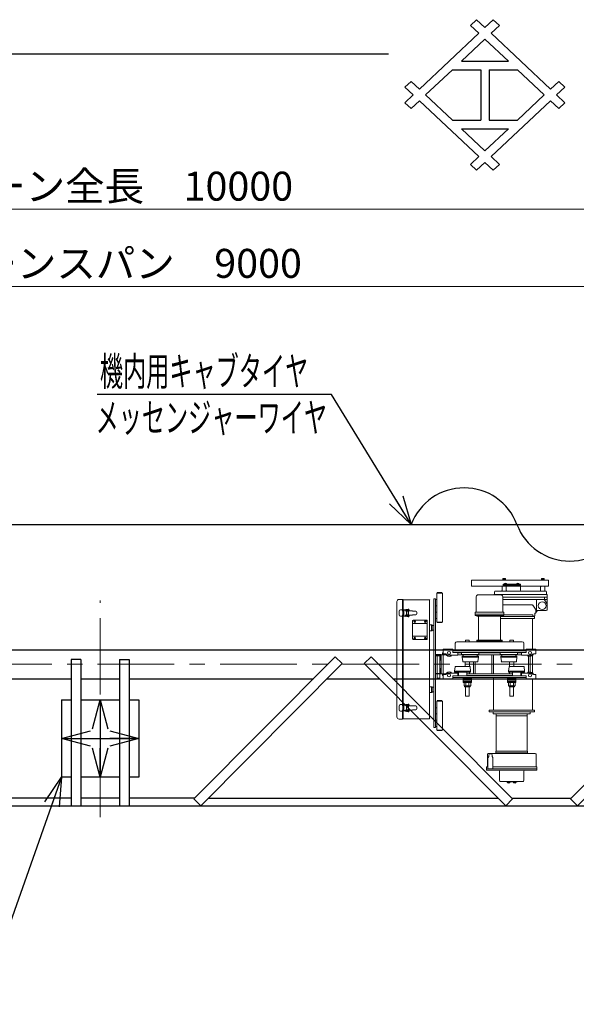
# Model space of a CAD drawing. Units: millimetres. Extents: x -185 to 185, y -134 to 137.
# Drawn here: x -48 to 9, y 35 to 137 of the extents above; entities that cross this region are included whole.
import ezdxf
from ezdxf.enums import TextEntityAlignment as Align

# ---------------------------------------------------------------- set-up
doc = ezdxf.new("R2010")
doc.units = ezdxf.units.MM
doc.header["$LTSCALE"] = 0.25
doc.linetypes.add('CENTER', pattern=[50.8, 31.75, -6.35, 6.35, -6.35])
doc.layers.add('Layer0016', color=7, linetype='Continuous')
doc.styles.add('dcStyle0', font='txt.shx', dxfattribs={"width": 0.8, "bigfont": 'bigfont'})
doc.dimstyles.new('dc_Rotated', dxfattribs={"dimtxt": 3, "dimasz": 3.000002, "dimexe": 0.6, "dimexo": 0.9, "dimgap": 0.9, "dimtad": 3, "dimdsep": 46, "dimtxsty": 'dcStyle0', "dimblk1": 'OPEN30', "dimblk2": 'OPEN30', "dimsah": 1, "dimcen": 0.09, "dimclrd": 91, "dimclre": 91, "dimclrt": 7, "dimadec": 0, "dimazin": 2, "dimtfac": 1, "dimtdec": 4, "dimtmove": 0, "dimatfit": 3, "dimfxl": 1, "dimarcsym": 0})

# ---------------------------------------------------------------- blocks, each defined once
blk = doc.blocks.new('_Open30')
at = {"color": 0, "linetype": 'ByBlock', "lineweight": -2}
for p, q in [((-1, 0.267949), (0, 0)), ((0, 0), (-1, -0.267949)), ((0, 0), (-1, 0))]:
    blk.add_line(p, q, dxfattribs=at)
blk = doc.blocks.new('*D13')
at = {"layer": 'Layer0016', "color": 91, "linetype": 'Continuous', "lineweight": 13}
for p, q in [((-129.89, 92.07), (-129.89, 109.97)), ((-129.89, 109.37), (50.11, 109.37)), ((50.11, 92.07), (50.11, 109.97))]:
    blk.add_line(p, q, dxfattribs=at)
at = {"layer": 'Layer0016', "color": 91, "xscale": 3.000002807615286, "yscale": 2.999989368223643}
for p, rotation in [((-129.89, 109.37), 180), ((50.11, 109.37), 360)]:
    blk.add_blockref('_Open30', p, dxfattribs=dict(at, rotation=rotation))
at = {"layer": 'Layer0016', "color": 7, "insert": (-39.89, 110.27), "char_height": 3, "width": 39.75, "attachment_point": 8, "style": 'dcStyle0'}
blk.add_mtext('\\T1.00;クレーンスパン\u30009000', dxfattribs=at)
blk = doc.blocks.new('*D15')
at = {"layer": 'Layer0016', "color": 91, "linetype": 'Continuous', "lineweight": 13}
for p, q in [((-139.89, 72.63), (-139.89, 117.97)), ((-139.89, 117.37), (60.11, 117.37)), ((60.11, 72.63), (60.11, 117.97))]:
    blk.add_line(p, q, dxfattribs=at)
at = {"layer": 'Layer0016', "color": 91, "xscale": 3.000002807615286, "yscale": 2.999989368223643}
for p, rotation in [((-139.89, 117.37), 180), ((60.11, 117.37), 360)]:
    blk.add_blockref('_Open30', p, dxfattribs=dict(at, rotation=rotation))
at = {"layer": 'Layer0016', "color": 7, "insert": (-39.89, 118.27), "char_height": 3, "width": 39.75, "attachment_point": 8, "style": 'dcStyle0'}
blk.add_mtext('\\T1.00;クレーン全長\u300010000', dxfattribs=at)
blk = doc.blocks.new('DC_GROUP_MSLI0109_R0_13')
at = {"layer": 'Layer0016', "color": 91, "linetype": 'Continuous', "lineweight": 25}
for p, q in [((-15.92, 98.19), (-40.22, 98.19)), ((-7.63, 84.71), (-15.92, 98.19))]:
    blk.add_line(p, q, dxfattribs=at)
at = {"layer": 'Layer0016', "color": 91, "xscale": 3.000002807615286, "yscale": 2.999989368223643, "rotation": 301.5664855604358}
blk.add_blockref('_Open30', (-7.63, 84.71), dxfattribs=at)
at = {"layer": 'Layer0016', "color": 7, "style": 'dcStyle0', "width": 0.950943}
blk.add_text('機内用キャブタイヤ', height=3, dxfattribs=at).set_placement((-39.92, 99.09), (-18.32, 99.09), align=Align.FIT)
blk = doc.blocks.new('DC_GROUP_MSLI0109_R0_15')
at = {"layer": 'Layer0016', "color": 91, "linetype": 'Continuous', "lineweight": 25}
for p, q in [((-43.89, 58.53), (-49.42, 42.83)), ((-49.42, 42.83), (-61.72, 42.83))]:
    blk.add_line(p, q, dxfattribs=at)
at = {"layer": 'Layer0016', "color": 91, "xscale": 3.000002807615286, "yscale": 2.999989368223643, "rotation": 70.57691058016454}
blk.add_blockref('_Open30', (-43.89, 58.53), dxfattribs=at)
at = {"layer": 'Layer0016', "color": 7, "style": 'dcStyle0', "width": 0.973913}
blk.add_text('方向看板', height=3, dxfattribs=at).set_placement((-61.42, 43.73), (-51.82, 43.73), align=Align.FIT)
blk = doc.blocks.new('*D46')
at = {"layer": 'Layer0016', "color": 91, "linetype": 'Continuous', "lineweight": 13}
for p, q in [((-129.89, 6.38), (-129.89, 27.68)), ((50.11, 6.58), (50.11, 27.68)), ((-129.89, 27.08), (50.11, 27.08))]:
    blk.add_line(p, q, dxfattribs=at)
at = {"layer": 'Layer0016', "color": 91, "xscale": 3.000002807615286, "yscale": 2.999989368223643}
for p, rotation in [((-129.89, 27.08), 180), ((50.11, 27.08), 360)]:
    blk.add_blockref('_Open30', p, dxfattribs=dict(at, rotation=rotation))
at = {"layer": 'Layer0016', "color": 7, "insert": (-39.89, 27.98), "char_height": 3, "width": 42.75, "attachment_point": 8, "style": 'dcStyle0'}
blk.add_mtext('\\T1.00;走行レールスパン\u30009000', dxfattribs=at)
blk = doc.blocks.new('DC_GROUP_MSLI0109_R0_35')
at = {"layer": 'Layer0016', "color": 30, "linetype": 'Continuous', "lineweight": 18}
for p, q in [((6.6, 78.95), (-1.4, 78.95)), ((-1.4, 78.95), (-1.4, 78.31)), ((1.86, 79.09), (1.88, 79.1)), ((1.86, 78.99), (1.86, 79.09)), ((2.14, 78.99), (1.86, 78.99)), ((1.86, 78.95), (1.86, 78.99)), ((1.86, 78.99), (2.15, 78.99)), ((2.15, 78.95), (1.86, 78.95)), ((1.88, 79.1), (2.12, 79.1)), ((1.93, 79.09), (1.93, 78.99)), ((1.99, 78.99), (2, 78.95)), ((2.01, 78.99), (2.02, 78.95)), ((2.07, 79.09), (2.07, 78.99)), ((2.12, 79.1), (2.14, 79.09)), ((2.14, 79.09), (2.14, 78.99)), ((2.15, 78.99), (2.15, 78.95)), ((5.86, 79.09), (5.88, 79.1)), ((5.86, 78.99), (5.86, 79.09)), ((6.14, 78.99), (5.86, 78.99)), ((5.86, 78.95), (5.86, 78.99)), ((5.86, 78.99), (6.15, 78.99)), ((6.15, 78.95), (5.86, 78.95)), ((5.88, 79.1), (6.12, 79.1)), ((5.93, 79.09), (5.93, 78.99)), ((5.99, 78.99), (6, 78.95)), ((6.01, 78.99), (6.02, 78.95)), ((6.07, 79.09), (6.07, 78.99)), ((6.12, 79.1), (6.14, 79.09)), ((6.14, 79.09), (6.14, 78.99)), ((6.15, 78.99), (6.15, 78.95)), ((6.6, 78.95), (6.6, 78.31)), ((-5, 74.6), (-5, 77.6)), ((-5, 77.6), (-4.4, 77.6)), ((-4.97, 74.6), (-4.97, 77.6)), ((-4.95, 77.6), (-4.95, 77.65)), ((-4.95, 77.65), (-4.45, 77.65)), ((-4.45, 77.6), (-4.45, 77.65)), ((-4.4, 74.6), (-4.4, 77.6)), ((6.6, 78.31), (-1.4, 78.31)), ((1, 77.49), (1, 77.73)), ((1.08, 77.81), (6.3, 77.81)), ((1.78, 78.27), (1.78, 77.85)), ((1.82, 78.31), (2.18, 78.31)), ((1.88, 78.51), (1.88, 78.31)), ((1.88, 78.51), (1.88, 78.42)), ((3.68, 78.51), (1.88, 78.51)), ((3.68, 78.42), (1.88, 78.42)), ((2.26, 78.54), (2.03, 78.54)), ((2.03, 78.54), (2.03, 78.51)), ((2.03, 78.51), (2.26, 78.51)), ((2.04, 78.54), (2.04, 78.57)), ((2.14, 78.51), (2.13, 78.54)), ((2.14, 78.54), (2.16, 78.51)), ((2.22, 78.27), (2.22, 77.85)), ((2.25, 78.54), (2.25, 78.57)), ((2.26, 78.54), (2.26, 78.51)), ((3.53, 78.54), (3.3, 78.54)), ((3.3, 78.54), (3.3, 78.51)), ((3.3, 78.51), (3.53, 78.51)), ((3.31, 78.54), (3.31, 78.57)), ((3.42, 78.51), (3.4, 78.54)), ((3.42, 78.54), (3.44, 78.51)), ((3.52, 78.54), (3.52, 78.57)), ((3.53, 78.54), (3.53, 78.51)), ((3.68, 78.51), (3.68, 78.31)), ((3.68, 78.31), (3.68, 77.91)), ((5.78, 78.27), (5.78, 77.85)), ((5.82, 78.31), (6.18, 78.31)), ((6.22, 78.27), (6.22, 77.85)), ((6.38, 77.49), (6.38, 77.73)), ((-9.13, 76.71), (-9.13, 64.76)), ((-8.9, 76.94), (-8.53, 76.94)), ((-8.53, 76.94), (-8.53, 75.8)), ((-8.53, 76.92), (-8.46, 76.92)), ((-8.46, 76.92), (-8.46, 75.85)), ((-8.43, 76.91), (-5.78, 76.91)), ((-5.73, 76.85), (-5.73, 69.84)), ((-5.12, 77.02), (-5.3, 77.02)), ((-5.3, 77.02), (-5.3, 63.68)), ((-5.12, 63.68), (-5.12, 77.02)), ((-5, 76.92), (-5.12, 76.92)), ((-5, 76.28), (-5, 76.92)), ((-5, 76.92), (-5, 76.28)), ((-5, 76.92), (-5, 76.28)), ((-0.89, 77.22), (-0.89, 75.63)), ((1.65, 77.42), (-0.69, 77.42)), ((0.94, 77.45), (6.4, 77.45)), ((0.94, 77.42), (0.94, 77.45)), ((1.85, 77.22), (1.85, 75.63)), ((1.85, 77.19), (6.44, 77.19)), ((1.85, 76.93), (6.44, 76.93)), ((5.34, 75.8), (5.34, 76.93)), ((6.18, 76.95), (6.18, 77.19)), ((6.19, 76.91), (6.43, 76.55)), ((6.44, 75.87), (6.44, 77.41)), ((-8.89, 75.74), (-8.89, 75.34)), ((-8.61, 75.88), (-8.75, 75.88)), ((-8.53, 75.8), (-8.53, 75.74)), ((-8.5, 75.74), (-8.53, 75.74)), ((-8.5, 75.78), (-8.5, 75.3)), ((-8.39, 75.74), (-8.5, 75.74)), ((-8.5, 75.74), (-8.5, 75.34)), ((-8.48, 75.74), (-8.48, 75.34)), ((-7.96, 75.94), (-8.43, 75.86)), ((-8.42, 75.76), (-8.42, 75.74)), ((-7.95, 75.86), (-8.4, 75.78)), ((-8.39, 75.74), (-8.39, 75.34)), ((-8.19, 75.77), (-8.19, 75.74)), ((-7.5, 75.77), (-8.19, 75.77)), ((-7.91, 75.74), (-8.19, 75.74)), ((-7.91, 75.73), (-8.13, 75.73)), ((-8.13, 75.73), (-8.13, 75.35)), ((-8.01, 75.79), (-8.09, 75.79)), ((-8.09, 75.79), (-8.09, 75.77)), ((-8.09, 75.74), (-8.09, 75.73)), ((-8.01, 75.79), (-8.01, 75.77)), ((-8.01, 75.74), (-8.01, 75.73)), ((-7.96, 75.73), (-7.96, 75.35)), ((-7.92, 75.85), (-7.91, 75.77)), ((-7.91, 75.74), (-7.91, 75.34)), ((-7.85, 75.86), (-7.83, 75.77)), ((-7.5, 75.77), (-7.5, 75.74)), ((-7.17, 75.74), (-7.5, 75.74)), ((-7.05, 75.62), (-7.05, 75.46)), ((-5.12, 76.28), (-5, 76.28)), ((-5, 75.62), (-5.12, 75.62)), ((-5, 74.98), (-5, 75.62)), ((-5, 75.62), (-5, 74.98)), ((-5, 75.62), (-5, 74.98)), ((-1.02, 75.63), (-1.02, 75.41)), ((1.98, 75.63), (-1.02, 75.63)), ((1.85, 76.37), (4.9, 76.37)), ((1.98, 75.63), (1.98, 75.41)), ((5.32, 75.82), (4.97, 76.33)), ((5.28, 75.55), (5.28, 75.88)), ((5.32, 75.61), (5.47, 75.79)), ((5.38, 75.79), (6.36, 75.79)), ((-8.61, 75.2), (-8.75, 75.2)), ((-8.53, 75.28), (-8.53, 75.34)), ((-8.5, 75.34), (-8.53, 75.34)), ((-8.53, 75.28), (-8.53, 65.96)), ((-8.39, 75.34), (-8.5, 75.34)), ((-8.46, 75.22), (-8.46, 66.01)), ((-7.96, 75.14), (-8.43, 75.22)), ((-8.42, 75.34), (-8.42, 75.31)), ((-7.95, 75.21), (-8.4, 75.3)), ((-7.91, 75.34), (-8.19, 75.34)), ((-8.19, 75.34), (-8.19, 75.31)), ((-7.5, 75.31), (-8.19, 75.31)), ((-7.91, 75.35), (-8.13, 75.35)), ((-8.09, 75.35), (-8.09, 75.34)), ((-8.09, 75.31), (-8.09, 75.29)), ((-8.01, 75.29), (-8.09, 75.29)), ((-8.01, 75.35), (-8.01, 75.34)), ((-8.01, 75.31), (-8.01, 75.29)), ((-7.91, 75.31), (-7.92, 75.23)), ((-7.83, 75.31), (-7.85, 75.22)), ((-7.5, 75.34), (-7.5, 75.31)), ((-7.17, 75.34), (-7.5, 75.34)), ((-7.45, 74.79), (-7.49, 74.75)), ((-7.41, 74.79), (-7.49, 74.71)), ((-7.49, 74.75), (-7.49, 72.83)), ((-7.45, 74.79), (-6.01, 74.79)), ((-7.24, 74.6), (-7.31, 74.67)), ((-7.24, 74.67), (-7.31, 74.6)), ((-6.14, 74.6), (-6.21, 74.67)), ((-6.14, 74.67), (-6.21, 74.6)), ((-5.97, 74.71), (-6.05, 74.79)), ((-5.97, 74.75), (-6.01, 74.79)), ((-5.97, 74.75), (-5.97, 72.83)), ((-5.12, 74.98), (-5, 74.98)), ((-5, 74.6), (-4.4, 74.6)), ((-4.95, 74.55), (-4.95, 74.6)), ((-4.95, 74.55), (-4.45, 74.55)), ((-4.45, 74.55), (-4.45, 74.6)), ((1.98, 75.41), (-1.02, 75.41)), ((-1, 75.41), (-1, 75.27)), ((1.96, 75.27), (-1, 75.27)), ((-0.82, 75.27), (-0.82, 75.2)), ((1.78, 75.2), (-0.82, 75.2)), ((-0.67, 75.2), (-0.67, 72.72)), ((1.63, 75.2), (1.63, 72.72)), ((5.13, 75.16), (1.63, 75.16)), ((5.13, 74.98), (1.63, 74.98)), ((1.78, 75.27), (1.78, 75.2)), ((1.96, 75.41), (1.96, 75.27)), ((1.96, 75.33), (4.98, 75.33)), ((4.94, 74.98), (4.94, 71.8)), ((4.98, 75.33), (4.98, 75.16)), ((5.01, 75.21), (5.15, 75.24)), ((5.13, 75.16), (5.13, 74.98)), ((5.18, 75.47), (5.18, 75.28)), ((5.22, 75.51), (5.24, 75.51)), ((-7.49, 74.46), (-5.97, 74.46)), ((-5.73, 74.3), (-5.48, 74.3)), ((-5.73, 73.7), (-5.48, 73.7)), ((-5.54, 74.3), (-5.54, 73.7)), ((-5.48, 74.3), (-5.48, 73.7)), ((-5.3, 74.25), (-5.48, 74.25)), ((-5.48, 74.25), (-5.48, 73.75)), ((-5.48, 73.75), (-5.48, 74.25)), ((-5.48, 73.75), (-5.3, 73.75)), ((-7.49, 73.12), (-5.97, 73.12)), ((-7.49, 72.87), (-7.41, 72.79)), ((-7.49, 72.83), (-7.45, 72.79)), ((-7.45, 72.79), (-6.01, 72.79)), ((-7.24, 72.9), (-7.31, 72.97)), ((-7.24, 72.97), (-7.31, 72.9)), ((-6.14, 72.9), (-6.21, 72.97)), ((-6.14, 72.97), (-6.21, 72.9)), ((-6.05, 72.79), (-5.97, 72.87)), ((-5.97, 72.83), (-6.01, 72.79)), ((0.48, 72.55), (-2.92, 72.55)), ((-1.54, 72.56), (-2.1, 72.56)), ((-2.1, 72.56), (-2.1, 72.55)), ((-1.62, 72.73), (-2.02, 72.73)), ((-2.02, 72.73), (-2.02, 72.56)), ((-1.86, 72.55), (-1.86, 72.56)), ((-1.77, 72.55), (-1.77, 72.56)), ((-1.62, 72.73), (-1.62, 72.56)), ((-1.54, 72.56), (-1.54, 72.55)), ((1.78, 72.72), (-0.82, 72.72)), ((-0.82, 72.72), (-0.82, 72.55)), ((1.78, 72.65), (-0.82, 72.65)), ((0.48, 72.55), (3.88, 72.55)), ((1.78, 72.72), (1.78, 72.55)), ((3.06, 72.56), (2.5, 72.56)), ((2.5, 72.56), (2.5, 72.55)), ((2.98, 72.73), (2.58, 72.73)), ((2.58, 72.73), (2.58, 72.56)), ((2.74, 72.55), (2.74, 72.56)), ((2.83, 72.55), (2.83, 72.56)), ((2.98, 72.73), (2.98, 72.56)), ((3.06, 72.56), (3.06, 72.55)), ((-3.32, 71.8), (-4.32, 71.8)), ((-4.32, 71.32), (-4.32, 71.8)), ((-3.32, 71.43), (-3.32, 71.8)), ((0.48, 71.61), (-3.32, 71.61)), ((0.48, 71.43), (-3.32, 71.43)), ((-3.27, 71.61), (-3.27, 71.66)), ((0.48, 71.66), (-3.27, 71.66)), ((-3.07, 71.66), (-3.07, 72.4)), ((-2.82, 71.16), (-2.82, 71.43)), ((-2.41, 71.43), (-2.41, 71.23)), ((-0.63, 71.43), (-0.63, 71.23)), ((0.48, 71.66), (4.23, 71.66)), ((0.48, 71.61), (4.28, 71.61)), ((0.48, 71.43), (4.28, 71.43)), ((1.59, 71.43), (1.59, 71.23)), ((3.37, 71.43), (3.37, 71.23)), ((3.78, 71.16), (3.78, 71.43)), ((4.03, 71.66), (4.03, 72.4)), ((4.23, 71.61), (4.23, 71.66)), ((4.28, 71.8), (5.28, 71.8)), ((4.28, 71.43), (4.28, 71.8)), ((5.28, 71.32), (5.28, 71.8)), ((-4.52, 71.22), (-5.12, 71.22)), ((-4.62, 71.1), (-5.12, 71.1)), ((-4.64, 71.16), (-5.1, 71.16)), ((-4.64, 71.16), (-5.1, 71.16)), ((-4.95, 69.28), (-4.95, 71.1)), ((-4.69, 69.28), (-4.69, 71.1)), ((-4.58, 71.1), (-4.58, 70.68)), ((-4.52, 71.22), (-4.52, 70.62)), ((-4.52, 71.21), (-4.52, 69.23)), ((-4.02, 71.21), (-4.52, 71.21)), ((-4.4, 71.21), (-4.4, 71.39)), ((-4.32, 71.39), (-4.4, 71.39)), ((-4.34, 71.21), (-4.34, 69.23)), ((-4.1, 71.32), (-4.32, 71.32)), ((-4.06, 71.31), (-3.88, 71.16)), ((-2.82, 71.16), (-3.88, 71.16)), ((-3.88, 71.07), (-3.88, 71.08)), ((-3.86, 71.07), (-3.88, 71.07)), ((-3.5, 71.07), (-3.57, 71.07)), ((-3.5, 71.07), (-3.5, 71.12)), ((-2.41, 71.39), (-2.82, 71.39)), ((-2.24, 71.21), (-2.82, 71.21)), ((-1.52, 71.23), (-2.41, 71.23)), ((-2.36, 70.97), (-2.36, 71.07)), ((-1.52, 71.07), (-2.36, 71.07)), ((-2.36, 70.97), (-2.29, 70.51)), ((-1.52, 70.97), (-2.36, 70.97)), ((-1.52, 70.47), (-2.25, 70.47)), ((-2.24, 71.07), (-2.24, 71.23)), ((-2.03, 70.47), (-2.03, 69.99)), ((-1.59, 70.47), (-1.59, 69.99)), ((-1.52, 71.23), (-0.63, 71.23)), ((-1.52, 71.07), (-0.68, 71.07)), ((-1.52, 70.97), (-0.68, 70.97)), ((-1.52, 70.47), (-0.79, 70.47)), ((-1.18, 70.47), (-1.18, 69.23)), ((-1, 70.47), (-1, 69.23)), ((-0.8, 71.07), (-0.8, 71.23)), ((1.76, 71.21), (-0.8, 71.21)), ((-0.68, 70.97), (-0.74, 70.51)), ((-0.68, 70.97), (-0.68, 71.07)), ((1.59, 71.39), (-0.63, 71.39)), ((0.72, 71.21), (0.72, 69.23)), ((0.9, 71.21), (0.9, 69.25)), ((2.48, 71.23), (1.59, 71.23)), ((1.64, 70.97), (1.64, 71.07)), ((2.48, 71.07), (1.64, 71.07)), ((1.64, 70.97), (1.71, 70.51)), ((2.48, 70.97), (1.64, 70.97)), ((2.48, 70.47), (1.75, 70.47)), ((1.76, 71.07), (1.76, 71.23)), ((2.48, 71.23), (3.37, 71.23)), ((2.48, 71.07), (3.32, 71.07)), ((2.48, 70.97), (3.32, 70.97)), ((2.48, 70.47), (3.21, 70.47)), ((2.56, 70.46), (2.56, 69.99)), ((3, 70.46), (3, 69.99)), ((3.2, 71.07), (3.2, 71.23)), ((3.78, 71.21), (3.2, 71.21)), ((3.32, 70.97), (3.26, 70.51)), ((3.32, 70.97), (3.32, 71.07)), ((3.78, 71.39), (3.37, 71.39)), ((3.78, 71.16), (4.84, 71.16)), ((4.46, 71.07), (4.46, 71.12)), ((4.46, 71.07), (4.54, 71.07)), ((4.52, 71.07), (4.52, 69.4)), ((4.7, 71.16), (4.7, 69.34)), ((4.83, 71.07), (4.84, 71.07)), ((5.02, 71.31), (4.84, 71.16)), ((4.84, 71.07), (4.84, 71.08)), ((4.94, 71.15), (4.94, 69.32)), ((5.06, 71.32), (5.28, 71.32)), ((-5.73, 69.84), (-5.73, 64.62)), ((-4.58, 69.34), (-4.58, 69.76)), ((-4.52, 69.22), (-4.52, 69.82)), ((-3.86, 69.4), (-3.88, 69.4)), ((-3.88, 69.4), (-3.88, 69.39)), ((-3.5, 69.4), (-3.57, 69.4)), ((-3.5, 69.4), (-3.5, 69.35)), ((-3.16, 69.49), (-3.09, 69.94)), ((-3.16, 69.49), (-3.16, 69.39)), ((-2.32, 69.49), (-3.16, 69.49)), ((-2.32, 69.99), (-3.05, 69.99)), ((-2.32, 69.99), (-1.59, 69.99)), ((-2.32, 69.49), (-1.48, 69.49)), ((-1.48, 69.49), (-1.54, 69.94)), ((-1.48, 69.49), (-1.48, 69.39)), ((2.44, 69.49), (2.51, 69.94)), ((2.44, 69.49), (2.44, 69.39)), ((3.28, 69.49), (2.44, 69.49)), ((3.28, 69.99), (2.55, 69.99)), ((3.28, 69.99), (4.01, 69.99)), ((3.28, 69.49), (4.12, 69.49)), ((4.12, 69.49), (4.06, 69.94)), ((4.12, 69.49), (4.12, 69.39)), ((4.46, 69.4), (4.46, 69.35)), ((4.46, 69.4), (4.54, 69.4)), ((4.83, 69.4), (4.84, 69.4)), ((4.84, 69.4), (4.84, 69.39)), ((-4.64, 69.28), (-5.12, 69.28)), ((-4.52, 69.22), (-5.12, 69.22)), ((-4.95, 68.78), (-4.95, 69.22)), ((-4.69, 68.78), (-4.95, 68.78)), ((-4.69, 68.78), (-4.69, 69.22)), ((-4.04, 69.23), (-4.52, 69.23)), ((-4.4, 69.23), (-4.4, 69.05)), ((-4.32, 69.05), (-4.4, 69.05)), ((-4.1, 69.15), (-4.32, 69.15)), ((-4.32, 69.15), (-4.32, 68.67)), ((-3.32, 68.67), (-4.32, 68.67)), ((-4.06, 69.16), (-3.88, 69.31)), ((-2.82, 69.31), (-3.88, 69.31)), ((0.48, 69.03), (-3.32, 69.03)), ((-3.32, 69.03), (-3.32, 68.67)), ((0.48, 68.85), (-3.32, 68.85)), ((-2.32, 69.39), (-3.16, 69.39)), ((-2.82, 69.31), (-2.82, 69.04)), ((-2.75, 69.23), (-2.82, 69.23)), ((-2.75, 69.05), (-2.82, 69.05)), ((-2.75, 69.39), (-2.75, 69.04)), ((-2.32, 69.39), (-1.48, 69.39)), ((-2.24, 68.32), (-2.24, 68.86)), ((-1.4, 68.8), (-2.24, 68.8)), ((-1.4, 68.68), (-2.24, 68.68)), ((-1.4, 68.56), (-2.24, 68.56)), ((-1.4, 68.44), (-2.24, 68.44)), ((-1.88, 69.39), (-1.88, 69.04)), ((2.85, 69.23), (-1.88, 69.23)), ((2.85, 69.05), (-1.88, 69.05)), ((-1.88, 69.05), (-1.4, 69.05)), ((-1.59, 69.39), (-1.59, 69.23)), ((-1.4, 69.04), (-1.4, 69.05)), ((-1.4, 68.32), (-1.4, 68.86)), ((0.48, 69.03), (4.28, 69.03)), ((0.48, 68.85), (4.28, 68.85)), ((0.9, 68.84), (0.9, 65.48)), ((2.36, 69.04), (2.36, 69.05)), ((2.36, 68.84), (2.36, 68.86)), ((2.36, 68.32), (2.36, 68.86)), ((3.2, 68.8), (2.36, 68.8)), ((3.2, 68.68), (2.36, 68.68)), ((3.2, 68.56), (2.36, 68.56)), ((3.2, 68.44), (2.36, 68.44)), ((3.28, 69.39), (2.44, 69.39)), ((2.56, 69.39), (2.56, 69.23)), ((2.85, 69.39), (2.85, 69.04)), ((3.2, 68.32), (3.2, 68.86)), ((3.28, 69.39), (4.12, 69.39)), ((3.72, 69.39), (3.72, 69.04)), ((3.78, 69.23), (3.72, 69.23)), ((3.78, 69.05), (3.72, 69.05)), ((3.78, 69.31), (4.84, 69.31)), ((3.78, 69.31), (3.78, 69.04)), ((4.28, 69.03), (4.28, 68.67)), ((4.28, 68.67), (5.28, 68.67)), ((5.02, 69.16), (4.84, 69.31)), ((4.94, 68.67), (4.94, 65.48)), ((5.06, 69.15), (5.28, 69.15)), ((5.28, 69.15), (5.28, 68.67)), ((-5.73, 67.9), (-5.48, 67.9)), ((-5.54, 67.9), (-5.54, 67.3)), ((-5.48, 67.9), (-5.48, 67.3)), ((-5.48, 67.35), (-5.48, 67.85)), ((-5.48, 67.85), (-5.3, 67.85)), ((-5.48, 67.35), (-5.48, 67.85)), ((-5.3, 67.35), (-5.48, 67.35)), ((-1.4, 68.32), (-2.24, 68.32)), ((-2.16, 68), (-2.16, 68.32)), ((-1.47, 68), (-2.16, 68)), ((-2.1, 67.88), (-2.1, 68)), ((-1.54, 67.88), (-2.1, 67.88)), ((-2.02, 67.88), (-2.02, 66.92)), ((-1.99, 68), (-1.99, 68.32)), ((-1.86, 67.96), (-1.86, 67.88)), ((-1.77, 67.96), (-1.77, 67.88)), ((-1.65, 68), (-1.65, 68.32)), ((-1.62, 67.88), (-1.62, 66.92)), ((-1.54, 67.88), (-1.54, 68)), ((-1.47, 68), (-1.47, 68.32)), ((3.2, 68.32), (2.36, 68.32)), ((2.44, 68), (2.44, 68.32)), ((3.13, 68), (2.44, 68)), ((2.5, 67.88), (2.5, 68)), ((3.06, 67.88), (2.5, 67.88)), ((2.58, 67.88), (2.58, 66.92)), ((2.61, 68), (2.61, 68.32)), ((2.74, 67.96), (2.74, 67.88)), ((2.83, 67.96), (2.83, 67.88)), ((2.95, 68), (2.95, 68.32)), ((2.98, 67.88), (2.98, 66.92)), ((3.06, 67.88), (3.06, 68)), ((3.13, 68), (3.13, 68.32)), ((-5.73, 67.3), (-5.48, 67.3)), ((-5, 63.4), (-5, 66.4)), ((-5, 66.4), (-4.4, 66.4)), ((-4.97, 63.4), (-4.97, 66.4)), ((-4.95, 66.4), (-4.95, 66.45)), ((-4.95, 66.45), (-4.45, 66.45)), ((-4.45, 66.4), (-4.45, 66.45)), ((-4.4, 63.4), (-4.4, 66.4)), ((-1.62, 66.92), (-2.02, 66.92)), ((2.98, 66.92), (2.58, 66.92)), ((-8.89, 65.9), (-8.89, 65.5)), ((-8.61, 66.04), (-8.75, 66.04)), ((-8.61, 65.36), (-8.75, 65.36)), ((-8.53, 65.96), (-8.53, 65.9)), ((-8.5, 65.9), (-8.53, 65.9)), ((-8.53, 65.44), (-8.53, 65.5)), ((-8.5, 65.5), (-8.53, 65.5)), ((-8.53, 65.44), (-8.53, 64.54)), ((-8.5, 65.94), (-8.5, 65.46)), ((-8.39, 65.9), (-8.5, 65.9)), ((-8.5, 65.9), (-8.5, 65.5)), ((-8.39, 65.5), (-8.5, 65.5)), ((-8.48, 65.9), (-8.48, 65.5)), ((-8.46, 65.39), (-8.46, 64.55)), ((-7.96, 66.1), (-8.43, 66.02)), ((-7.96, 65.3), (-8.43, 65.38)), ((-8.42, 65.92), (-8.42, 65.9)), ((-8.42, 65.5), (-8.42, 65.47)), ((-7.95, 66.02), (-8.4, 65.94)), ((-7.95, 65.37), (-8.4, 65.46)), ((-8.39, 65.9), (-8.39, 65.5)), ((-8.19, 65.93), (-8.19, 65.9)), ((-7.5, 65.93), (-8.19, 65.93)), ((-7.91, 65.9), (-8.19, 65.9)), ((-7.91, 65.5), (-8.19, 65.5)), ((-8.19, 65.5), (-8.19, 65.47)), ((-7.5, 65.47), (-8.19, 65.47)), ((-7.91, 65.89), (-8.13, 65.89)), ((-8.13, 65.89), (-8.13, 65.51)), ((-7.91, 65.51), (-8.13, 65.51)), ((-8.01, 65.95), (-8.09, 65.95)), ((-8.09, 65.95), (-8.09, 65.93)), ((-8.09, 65.9), (-8.09, 65.89)), ((-8.09, 65.51), (-8.09, 65.5)), ((-8.09, 65.47), (-8.09, 65.45)), ((-8.01, 65.45), (-8.09, 65.45)), ((-8.01, 65.95), (-8.01, 65.93)), ((-8.01, 65.9), (-8.01, 65.89)), ((-8.01, 65.51), (-8.01, 65.5)), ((-8.01, 65.47), (-8.01, 65.45)), ((-7.96, 65.89), (-7.96, 65.51)), ((-7.92, 66.01), (-7.91, 65.93)), ((-7.91, 65.47), (-7.92, 65.39)), ((-7.91, 65.9), (-7.91, 65.5)), ((-7.85, 66.02), (-7.83, 65.93)), ((-7.83, 65.47), (-7.85, 65.38)), ((-7.5, 65.93), (-7.5, 65.9)), ((-7.17, 65.9), (-7.5, 65.9)), ((-7.5, 65.5), (-7.5, 65.47)), ((-7.17, 65.5), (-7.5, 65.5)), ((-7.05, 65.78), (-7.05, 65.62)), ((-5, 65.72), (-5.12, 65.72)), ((-5, 65.08), (-5, 65.72)), ((-5, 65.72), (-5, 65.08)), ((-5, 65.72), (-5, 65.08)), ((0.43, 65.48), (0.43, 65.3)), ((5.13, 65.48), (0.43, 65.48)), ((5.13, 65.48), (5.13, 65.3)), ((-8.9, 64.54), (-8.53, 64.54)), ((-8.53, 64.55), (-8.46, 64.55)), ((-8.43, 64.57), (-5.78, 64.57)), ((-5.12, 65.08), (-5, 65.08)), ((-5, 64.42), (-5.12, 64.42)), ((-5, 63.78), (-5, 64.42)), ((-5, 64.42), (-5, 63.78)), ((-5, 64.42), (-5, 63.78)), ((5.13, 65.3), (0.43, 65.3)), ((0.86, 65.3), (0.86, 65.09)), ((0.86, 65.09), (4.7, 65.09)), ((1.18, 65.09), (1.18, 61.23)), ((1.18, 64.89), (4.38, 64.89)), ((4.38, 65.09), (4.38, 61.23)), ((4.7, 65.3), (4.7, 65.09)), ((-5.3, 63.68), (-5.12, 63.68)), ((-5.12, 63.78), (-5, 63.78)), ((-5, 63.4), (-4.4, 63.4)), ((-4.95, 63.35), (-4.95, 63.4)), ((-4.95, 63.35), (-4.45, 63.35)), ((-4.45, 63.35), (-4.45, 63.4)), ((1.13, 61.03), (1.13, 61.23)), ((1.13, 61.23), (4.43, 61.23)), ((4.43, 61.03), (4.43, 61.23)), ((0.26, 60.89), (0.26, 59.59)), ((0.32, 60.46), (0.32, 59.5)), ((0.34, 60.97), (2.78, 60.97)), ((0.42, 60.71), (0.42, 60.84)), ((0.64, 60.94), (0.52, 60.94)), ((0.74, 60.71), (0.74, 60.84)), ((0.84, 60.46), (0.84, 59.5)), ((4.43, 61.03), (1.13, 61.03)), ((1.13, 61.03), (4.43, 61.03)), ((1.13, 61.03), (4.43, 61.03)), ((1.13, 61.03), (4.43, 61.03)), ((1.13, 61.03), (4.43, 61.03)), ((1.13, 61.03), (4.43, 61.03)), ((1.13, 61.03), (4.43, 61.03)), ((5.22, 60.97), (2.78, 60.97)), ((5.3, 60.89), (5.3, 59.63)), ((0.18, 59.55), (0.18, 59.39)), ((5.38, 59.39), (0.18, 59.39)), ((0.18, 59.28), (0.18, 59.39)), ((5.38, 59.37), (0.18, 59.37)), ((0.21, 59.25), (5.35, 59.25)), ((0.22, 59.59), (0.32, 59.59)), ((0.74, 59.4), (0.42, 59.4)), ((0.84, 59.59), (5.34, 59.59)), ((5.38, 59.39), (5.38, 59.55)), ((5.38, 59.28), (5.38, 59.39)), ((1.52, 58.16), (1.52, 59.13)), ((4.04, 58.16), (4.04, 59.13)), ((2.78, 58.08), (1.6, 58.08)), ((2.23, 58.03), (2.23, 58.08)), ((2.23, 58.03), (3.33, 58.03)), ((2.36, 58.03), (2.6, 58.03)), ((2.36, 58), (2.36, 58.03)), ((2.6, 58), (2.36, 58)), ((2.36, 57.94), (2.36, 58)), ((2.38, 57.92), (2.36, 57.94)), ((2.58, 57.92), (2.38, 57.92)), ((2.42, 57.94), (2.42, 58)), ((2.47, 58), (2.47, 58.03)), ((2.48, 58), (2.48, 58.03)), ((2.54, 57.94), (2.54, 58)), ((2.59, 57.94), (2.58, 57.92)), ((2.59, 58), (2.59, 57.94)), ((2.6, 58.03), (2.6, 58)), ((2.78, 58.08), (3.96, 58.08)), ((3.21, 58.03), (2.96, 58.03)), ((2.96, 58.03), (2.96, 58)), ((2.96, 58), (3.21, 58)), ((2.97, 58), (2.97, 57.94)), ((2.97, 57.94), (2.99, 57.92)), ((2.99, 57.92), (3.18, 57.92)), ((3.03, 57.94), (3.03, 58)), ((3.08, 58), (3.09, 58.03)), ((3.09, 58), (3.1, 58.03)), ((3.14, 57.94), (3.14, 58)), ((3.18, 57.92), (3.2, 57.94)), ((3.2, 57.94), (3.2, 58)), ((3.21, 58), (3.21, 58.03)), ((3.33, 58.03), (3.33, 58.08))]:
    blk.add_line(p, q, dxfattribs=at)
for centre, radius in [((5.94, 76.29), 0.401), ((-7.28, 74.64), 0.09), ((-6.18, 74.64), 0.09), ((-7.28, 72.94), 0.09), ((-6.18, 72.94), 0.09), ((-3.72, 71.4), 0.16), ((4.68, 71.4), 0.16), ((-3.72, 69.07), 0.16), ((4.68, 69.07), 0.16)]:
    blk.add_circle(centre, radius, dxfattribs=at)
for centre, radius, start, end in [((1.9, 79.05), 0.051, 46.3998, 89.9997), ((2, 78.92), 0.183, 67.3799, 112.6196), ((2.08, 78.57), 0.038, 106.0728, 180), ((2.11, 79.05), 0.051, 89.9997, 133.5997), ((2.14, 78.34), 0.28, 73.9272, 106.0728), ((2.21, 78.57), 0.038, 0, 73.9271), ((3.35, 78.57), 0.038, 106.0728, 180), ((3.42, 78.34), 0.28, 73.9272, 106.0728), ((3.48, 78.57), 0.038, 0, 73.9271), ((5.9, 79.05), 0.051, 46.3998, 89.9997), ((6, 78.92), 0.183, 67.3799, 112.6196), ((6.11, 79.05), 0.051, 89.9997, 133.5997), ((1.08, 77.73), 0.08, 90, 180), ((1.74, 77.85), 0.04, 270, 0), ((1.82, 78.27), 0.04, 90, 180), ((2.18, 78.27), 0.04, 0, 90), ((2.26, 77.85), 0.04, 180, 270), ((3.78, 77.91), 0.1, 180, 270), ((5.74, 77.85), 0.04, 270, 0), ((5.82, 78.27), 0.04, 90, 180), ((6.18, 78.27), 0.04, 0, 90), ((6.26, 77.85), 0.04, 180, 270), ((6.3, 77.73), 0.08, 0, 90), ((-8.9, 76.71), 0.227, 90.3601, 179.1306), ((-8.43, 76.85), 0.056, 90, 117.664), ((-5.78, 76.85), 0.056, 0, 90), ((-0.69, 77.22), 0.2, 90, 180), ((0.96, 77.49), 0.04, 270, 0), ((1.65, 77.22), 0.2, 0, 90), ((6.26, 76.95), 0.08, 180, 213.0239), ((6.42, 77.49), 0.04, 180, 270), ((6.4, 77.41), 0.04, 0, 90), ((6.36, 76.5), 0.08, 0, 33.0239), ((6.36, 76.5), 0.08, 0, 33.0239), ((-8.75, 75.74), 0.14, 90, 180), ((-8.61, 75.8), 0.08, 0, 90), ((-8.42, 75.78), 0.08, 100, 180), ((-8.4, 75.76), 0.02, 100, 180), ((-7.94, 75.84), 0.1, 10, 100), ((-7.94, 75.84), 0.02, 10, 100), ((-7.17, 75.62), 0.12, 0, 90), ((4.9, 76.29), 0.08, 34.5923, 90), ((5.24, 75.55), 0.04, 270, 0), ((5.44, 75.5), 0.16, 138.8141, 166.6038), ((5.38, 75.87), 0.08, 214.5923, 270), ((6.36, 75.87), 0.08, 270, 0), ((-8.75, 75.34), 0.14, 180, 270), ((-8.61, 75.28), 0.08, 270, 0), ((-8.42, 75.3), 0.08, 180, 260), ((-8.4, 75.31), 0.02, 180, 260), ((-7.94, 75.23), 0.1, 260, 350), ((-7.94, 75.23), 0.02, 260, 350), ((-7.17, 75.46), 0.12, 270, 0), ((5.02, 75.18), 0.04, 101.3099, 180), ((5.14, 75.28), 0.04, 281.3099, 0), ((5.22, 75.47), 0.04, 90, 180), ((-2.92, 72.4), 0.15, 90, 180), ((3.88, 72.4), 0.15, 0, 90), ((-4.68, 71.1), 0.06, 0, 90), ((-4.64, 71.1), 0.06, 0, 90), ((-4.52, 70.68), 0.06, 180, 270), ((-4.1, 71.26), 0.06, 51.3402, 90), ((-3.72, 71.4), 0.36, 194.389, 318.1897), ((-2.25, 70.52), 0.05, 187.9696, 270), ((-0.79, 70.52), 0.05, 270, 352.0304), ((1.75, 70.52), 0.05, 187.9696, 270), ((3.21, 70.52), 0.05, 270, 352.0304), ((4.68, 71.4), 0.36, 221.8103, 345.611), ((5.06, 71.26), 0.06, 90, 128.6598), ((-4.52, 69.76), 0.06, 90, 180), ((-3.72, 69.07), 0.36, 41.8103, 165.611), ((-3.05, 69.94), 0.05, 90, 172.0304), ((-1.59, 69.94), 0.05, 7.9696, 90), ((2.55, 69.94), 0.05, 90, 172.0304), ((4.01, 69.94), 0.05, 7.9696, 90), ((4.68, 69.07), 0.36, 14.389, 138.1897), ((-4.64, 69.34), 0.06, 270, 0), ((-4.1, 69.21), 0.06, 270, 308.6598), ((5.06, 69.21), 0.06, 231.3402, 270), ((-1.82, 67.96), 0.045, 0, 180), ((2.78, 67.96), 0.045, 0, 180), ((-8.75, 65.9), 0.14, 90, 180), ((-8.75, 65.5), 0.14, 180, 270), ((-8.61, 65.96), 0.08, 0, 90), ((-8.61, 65.44), 0.08, 270, 0), ((-8.42, 65.94), 0.08, 100, 180), ((-8.42, 65.46), 0.08, 180, 260), ((-8.4, 65.92), 0.02, 100, 180), ((-8.4, 65.47), 0.02, 180, 260), ((-7.94, 66), 0.1, 10, 100), ((-7.94, 65.39), 0.1, 260, 350), ((-7.94, 66), 0.02, 10, 100), ((-7.94, 65.39), 0.02, 260, 350), ((-7.17, 65.78), 0.12, 0, 90), ((-7.17, 65.62), 0.12, 270, 0), ((-8.9, 64.77), 0.227, 180.8694, 269.6399), ((-8.43, 64.62), 0.056, 242.336, 270), ((-8.43, 64.62), 0.056, 242.336, 270), ((-5.78, 64.62), 0.056, 270, 0), ((0.34, 60.89), 0.08, 90, 180), ((0.6, 60.46), 0.28, 137.6877, 180), ((0.32, 60.71), 0.1, 317.6877, 0), ((0.52, 60.84), 0.1, 90, 180), ((0.64, 60.84), 0.1, 0, 90), ((0.84, 60.71), 0.1, 180, 222.3123), ((0.56, 60.46), 0.28, 0, 42.3123), ((1.07, 61.03), 0.06, 270, 0), ((4.49, 61.03), 0.06, 180, 270), ((5.22, 60.89), 0.08, 0, 90), ((0.22, 59.55), 0.04, 90, 180), ((0.21, 59.28), 0.032, 180, 270), ((0.42, 59.5), 0.1, 180, 270), ((0.74, 59.5), 0.1, 270, 0), ((1.4, 59.13), 0.12, 0, 90), ((4.16, 59.13), 0.12, 90, 180), ((5.34, 59.63), 0.04, 180, 270), ((5.34, 59.55), 0.04, 0, 90), ((5.35, 59.28), 0.032, 270, 0), ((1.6, 58.16), 0.08, 180, 270), ((2.39, 57.95), 0.0346, 269.9997, 325.4998), ((2.48, 58.04), 0.12, 240.9994, 299.0001), ((2.56, 57.95), 0.0346, 214.4998, 269.9997), ((3, 57.95), 0.0346, 270.0003, 325.5002), ((3.09, 58.04), 0.12, 240.9999, 299.0006), ((3.17, 57.95), 0.0346, 214.5002, 270.0003), ((3.96, 58.16), 0.08, 270, 0)]:
    blk.add_arc(centre, radius, start, end, dxfattribs=at)
blk = doc.blocks.new('DC_GROUP_MSLI0109_R0_44')
at = {"layer": 'Layer0016', "color": 7, "linetype": 'Continuous', "lineweight": 25}
for p, q in [((23.56, 71), (8.89, 56.26)), ((23.56, 71), (24.27, 70.29)), ((9.6, 55.56), (24.27, 70.29))]:
    blk.add_line(p, q, dxfattribs=at)
at = {"layer": 'Layer0016', "color": 7, "linetype": 'Continuous', "lineweight": 13}
blk.add_line((9.6, 55.56), (8.89, 56.26), dxfattribs=at)
blk = doc.blocks.new('DC_GROUP_MSLI0109_R0_45')
at = {"layer": 'Layer0016', "color": 7, "linetype": 'Continuous', "lineweight": 25}
for p, q in [((-11.8, 71), (-12.51, 70.29)), ((-11.8, 71), (2.87, 56.26)), ((2.16, 55.56), (-12.51, 70.29))]:
    blk.add_line(p, q, dxfattribs=at)
at = {"layer": 'Layer0016', "color": 7, "linetype": 'Continuous', "lineweight": 13}
blk.add_line((2.16, 55.56), (2.87, 56.26), dxfattribs=at)
blk = doc.blocks.new('DC_GROUP_MSLI0109_R0_46')
at = {"layer": 'Layer0016', "color": 7, "linetype": 'Continuous', "lineweight": 25}
for p, q in [((-15.51, 71), (-30.18, 56.26)), ((-15.51, 71), (-14.8, 70.29)), ((-29.47, 55.56), (-14.8, 70.29))]:
    blk.add_line(p, q, dxfattribs=at)
at = {"layer": 'Layer0016', "color": 7, "linetype": 'Continuous', "lineweight": 13}
blk.add_line((-29.47, 55.56), (-30.18, 56.26), dxfattribs=at)

msp = doc.modelspace()

# ---------------------------------------------------------------- linework, layer by layer
at = {"color": 4, "linetype": 'Continuous', "lineweight": 25}
for p, q in [((-1.497, 136.422), (-0.86, 137.022)), ((0, 136.213), (-0.861, 137.023)), ((0.861, 137.023), (0, 136.213)), ((0.86, 137.022), (1.497, 136.422)), ((-1.498, 136.422), (-0.637, 135.613)), ((1.497, 136.422), (0.637, 135.613)), ((-0.637, 135.613), (-6.79, 129.822)), ((0, 135.013), (-2.439, 132.717)), ((0, 135.013), (2.439, 132.717)), ((6.79, 129.822), (0.637, 135.613)), ((-185, 133.5), (-10, 133.5)), ((-2.439, 132.717), (2.439, 132.717)), ((-3.367, 131.844), (-6.152, 129.222)), ((-3.367, 131.844), (-0.437, 131.844)), ((-0.437, 131.844), (-0.437, 126.601)), ((0.437, 131.844), (3.367, 131.844)), ((0.437, 131.844), (0.437, 126.601)), ((3.367, 131.844), (6.152, 129.222)), ((-7.65, 130.631), (-8.287, 130.031)), ((-7.65, 130.632), (-6.79, 129.822)), ((7.65, 130.631), (6.79, 129.822)), ((7.65, 130.631), (8.283, 130.035)), ((-8.287, 130.031), (-7.427, 129.222)), ((7.427, 129.222), (8.287, 130.031)), ((-7.427, 129.222), (-8.287, 128.413)), ((-6.79, 128.622), (-7.65, 127.813)), ((-6.79, 128.622), (-0.637, 122.832)), ((-6.152, 129.222), (-3.367, 126.601)), ((0.637, 122.832), (6.79, 128.622)), ((6.152, 129.222), (3.367, 126.601)), ((6.79, 128.622), (7.65, 127.813)), ((8.287, 128.413), (7.427, 129.222)), ((-8.287, 128.413), (-7.65, 127.813)), ((8.285, 128.411), (7.65, 127.813)), ((-3.367, 126.601), (-0.437, 126.601)), ((0.437, 126.601), (3.367, 126.601)), ((-2.439, 125.727), (0, 123.432)), ((-2.439, 125.727), (2.439, 125.727)), ((2.439, 125.727), (0, 123.432)), ((-0.637, 122.832), (-1.498, 122.022)), ((0.637, 122.832), (1.497, 122.023)), ((-1.497, 122.023), (-0.86, 121.423)), ((-0.861, 121.422), (0, 122.232)), ((0, 122.232), (0.86, 121.423)), ((0.86, 121.423), (1.497, 122.023))]:
    msp.add_line(p, q, dxfattribs=at)
at = {"layer": 'Layer0016', "color": 7, "linetype": 'Continuous', "lineweight": 25}
for p, q in [((-138.885, 84.708), (59.115, 84.708)), ((-125.045, 71.728), (45.275, 71.728)), ((-42.885, 70.728), (-42.885, 55.528)), ((-41.885, 70.728), (-42.885, 70.728)), ((-41.885, 70.728), (-41.885, 55.528)), ((-37.885, 70.728), (-37.885, 55.528)), ((-37.885, 70.728), (-36.885, 70.728)), ((-36.885, 70.728), (-36.885, 55.528)), ((-62.004, 68.728), (-42.885, 68.728)), ((-41.885, 68.728), (-37.885, 68.728)), ((-36.885, 68.728), (-17.767, 68.728)), ((-16.356, 68.728), (-10.957, 68.728)), ((-9.546, 68.728), (21.304, 68.728)), ((-43.885, 66.528), (-43.885, 58.528)), ((-43.885, 66.528), (-42.885, 66.528)), ((-41.885, 66.528), (-37.885, 66.528)), ((-36.885, 66.528), (-35.885, 66.528)), ((-35.885, 66.528), (-35.885, 58.528)), ((-42.885, 58.528), (-43.885, 58.528)), ((-37.885, 58.528), (-41.885, 58.528)), ((-35.885, 58.528), (-36.885, 58.528)), ((-42.885, 56.328), (-49.658, 56.328)), ((-37.885, 56.328), (-41.885, 56.328)), ((-30.112, 56.328), (-36.885, 56.328)), ((-28.701, 56.328), (1.388, 56.328)), ((2.799, 56.328), (8.958, 56.328)), ((46.315, 55.528), (-126.085, 55.528))]:
    msp.add_line(p, q, dxfattribs=at)
at = {"layer": 'Layer0016', "color": 7, "linetype": 'CENTER', "lineweight": 18}
for p, q in [((-39.885, 54.379), (-39.885, 76.844)), ((-141.752, 70.228), (61.982, 70.228))]:
    msp.add_line(p, q, dxfattribs=at)
at = {"layer": 'Layer0016', "color": 7, "linetype": 'CENTER', "lineweight": 25}
for p, q in [((-39.885, 66.528), (-39.885, 58.528)), ((-43.885, 62.528), (-35.885, 62.528))]:
    msp.add_line(p, q, dxfattribs=at)
at = {"layer": 'Layer0016', "color": 7, "linetype": 'Continuous', "lineweight": 25}
for centre, start, end in [((-2.153, 82.649), 20.59572, 159.40428), ((8.805, 86.767), 200.59572, 339.40428)]:
    msp.add_arc(centre, 5.853, start, end, dxfattribs=at)

# ---------------------------------------------------------------- block references
at = {"layer": 'Layer0016', "linetype": 'Continuous'}
for name in ['DC_GROUP_MSLI0109_R0_13', 'DC_GROUP_MSLI0109_R0_35', 'DC_GROUP_MSLI0109_R0_46', 'DC_GROUP_MSLI0109_R0_45', 'DC_GROUP_MSLI0109_R0_44', 'DC_GROUP_MSLI0109_R0_15']:
    msp.add_blockref(name, (0, 0), dxfattribs=at)
at = {"layer": 'Layer0016', "color": 7, "xscale": 3.000002807615286, "yscale": 2.999989368223643}
for p, rotation in [((-39.885, 66.528), 90), ((-43.885, 62.528), 180), ((-35.885, 62.528), 360), ((-39.885, 58.528), 270)]:
    msp.add_blockref('_Open30', p, dxfattribs=dict(at, rotation=rotation))

# ---------------------------------------------------------------- texts
at = {"layer": 'Layer0016', "color": 7, "style": 'dcStyle0', "width": 0.949153}
msp.add_text('メッセンジャーワイヤ', height=3, dxfattribs=at).set_placement((-40.369, 94.295), (-16.369, 94.295), align=Align.FIT)

# ---------------------------------------------------------------- dimensions: what is measured, and where the dimension line sits
at = {"layer": 'Layer0016', "linetype": 'Continuous', "lineweight": 13}
for base, p1, p2, text, picture, middle in [((60.115, 117.367), (-139.885, 71.728), (60.115, 71.728), 'クレーン全長\u300010000', '*D15', (-39.885, 117.367)), ((50.115, 109.367), (-129.885, 91.166), (50.115, 91.166), 'クレーンスパン\u30009000', '*D13', (-39.885, 109.367)), ((50.115, 27.083), (-129.885, 5.481), (50.115, 5.681), '走行レールスパン\u30009000', '*D46', (-39.885, 27.083))]:
    dim = msp.add_linear_dim(base=base, p1=p1, p2=p2, text=text, dimstyle='dc_Rotated', override={"dimtxt": 3, "dimasz": 3.000002, "dimexe": 0.6, "dimexo": 0.9, "dimgap": 0.9, "dimtad": 3, "dimtih": 0, "dimtoh": 0, "dimdec": 2, "dimlfac": 1, "dimzin": 8, "dimtxsty": 'dcStyle0', "dimblk1": 'Open30', "dimblk2": 'Open30', "dimsah": 1, "dimclrd": 91, "dimclre": 91, "dimclrt": 7, "dimazin": 2, "dimtofl": 1, "dimtolj": 0, "dimtzin": 8, "dimarcsym": 1}, dxfattribs=at)
    dim.commit()
    dim.dimension.update_dxf_attribs({"geometry": picture, "text_midpoint": middle, "dimtype": 160})

doc.saveas('drawing.dxf')
